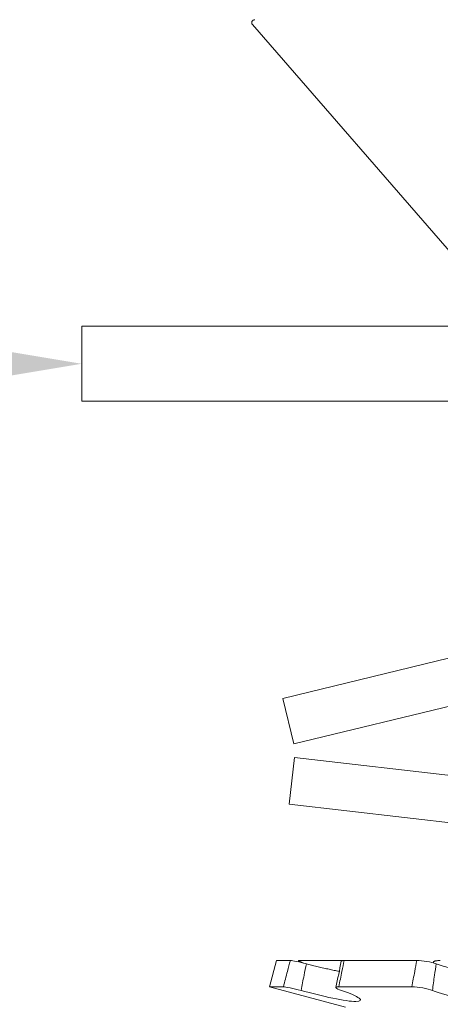
# Model space of a CAD drawing. Extents: x -43 to 73, y -71 to 40.
# Drawn here: x 46 to 46, y 24 to 24 of the extents above; entities that cross this region are included whole.
import ezdxf

# ---------------------------------------------------------------- set-up
doc = ezdxf.new("R2010")
doc.units = 0
doc.header["$LTSCALE"] = 0.1
doc.header["$MEASUREMENT"] = 0
doc.layers.get('0').update_dxf_attribs({"linetype": 'CONTINUOUS', "lineweight": 15})
doc.layers.get('DEFPOINTS').update_dxf_attribs({"linetype": 'CONTINUOUS'})
doc.layers.add('Text', color=7, linetype='CONTINUOUS', lineweight=15)
doc.styles.add('ROMAND', font='romand.shx', dxfattribs={"oblique": 15})
doc.dimstyles.new('ROMAND', dxfattribs={"dimscale": 6, "dimtxt": 0.125, "dimasz": 0.125, "dimexe": 0.0625, "dimexo": 0.0625, "dimgap": 0.0625, "dimtad": 0, "dimtih": 1, "dimtoh": 1, "dimdec": 3, "dimzin": 0, "dimdsep": 46, "dimlunit": 4, "dimtxsty": 'ROMAND', "dimcen": 0, "dimadec": 0, "dimazin": 0, "dimtfac": 1, "dimtdec": 3, "dimtofl": 0, "dimtmove": 0, "dimatfit": 3, "dimfxl": 0, "dimtolj": 1, "dimtzin": 0, "dimarcsym": 0})

# ---------------------------------------------------------------- blocks, each defined once
blk = doc.blocks.new('*D33')
at = {"layer": 'DEFPOINTS', "color": 0}
for p in [(45.98068, 24.19171), (46.98068, 24.19171)]:
    blk.add_point(p, dxfattribs=at)
at = {"layer": 'Text', "color": 0, "lineweight": -2}
blk.add_line((44.66818, 24.19171), (45.32443, 24.19171), dxfattribs=at)
at = {"layer": 'Text', "color": 0}
blk.add_solid([(45.32443, 24.30109), (45.32443, 24.08234), (45.98068, 24.19171)], dxfattribs=at)
at = {"layer": 'Text', "color": 0, "insert": (40.1785, 24.19171), "char_height": 0.65625, "attachment_point": 5, "style": 'ROMAND'}
blk.add_mtext('\\A1;S.S. SAFETY\\PCHAIN FASTENED\\PTO ARM', dxfattribs=at)
blk = doc.blocks.new('*D35')
at = {"layer": 'DEFPOINTS', "color": 0}
for p in [(49.8931, 24.0348), (48.12534, 22.26703)]:
    blk.add_point(p, dxfattribs=at)
at = {"layer": 'Text', "color": 0, "lineweight": -2}
for p, q in [((45.77938, 19.92108), (47.6613, 21.80299)), ((45.12313, 19.92108), (45.77938, 19.92108))]:
    blk.add_line(p, q, dxfattribs=at)
at = {"layer": 'Text', "color": 0}
blk.add_solid([(47.58396, 21.88033), (47.73864, 21.72565), (48.12534, 22.26703)], dxfattribs=at)
at = {"layer": 'Text', "color": 0, "insert": (41.28349, 19.92108), "char_height": 0.65625, "attachment_point": 5, "style": 'ROMAND'}
blk.add_mtext('\\A1;FITS UP TO A \\P∅2{\\H1.000000x;\\S1/2;}"O.D. ARM', dxfattribs=at)
blk = doc.blocks.new('*D36')
at = {"layer": 'DEFPOINTS', "color": 0}
for p in [(49.6397, 26.25606), (49.6397, 25.97077)]:
    blk.add_point(p, dxfattribs=at)
at = {"layer": 'Text', "color": 0, "lineweight": -2}
for p, q in [((48.98345, 27.98509), (49.6397, 27.98509)), ((49.6397, 27.98509), (49.6397, 26.91231))]:
    blk.add_line(p, q, dxfattribs=at)
at = {"layer": 'Text', "color": 0}
blk.add_solid([(49.53033, 26.91231), (49.74908, 26.91231), (49.6397, 26.25606)], dxfattribs=at)
at = {"layer": 'Text', "color": 0, "insert": (44.64246, 27.98509), "char_height": 0.65625, "attachment_point": 5, "style": 'ROMAND'}
blk.add_mtext('\\A1;(8) \\A1;{\\H0.7x;\\S5/16;}"-18x \\A1;{\\H0.7x;\\S5/8;}"\\PS.S. CUP POINT\\PSET SCREW', dxfattribs=at)

msp = doc.modelspace()

# ---------------------------------------------------------------- linework, layer by layer
for p, q in [((46.09437, 24.41779), (46.23145, 24.2601)), ((46.11043, 23.79389), (46.10575, 23.7764)), ((46.11964, 23.79389), (46.11043, 23.79389)), ((46.12561, 23.79389), (46.15542, 23.79389)), ((46.20385, 23.79389), (46.15543, 23.79389)), ((46.21495, 23.7928), (46.2149, 23.79231)), ((46.115, 23.7764), (46.10575, 23.7764)), ((46.10575, 23.7764), (46.15632, 23.76285)), ((46.2006, 23.7764), (46.15186, 23.7764))]:
    msp.add_line(p, q)
at = {"linetype": 'Continuous'}
for p, q in [((46.11454, 23.96867), (46.6005, 24.08636)), ((46.1219, 23.9383), (46.60785, 24.05599)), ((46.11454, 23.96867), (46.1219, 23.9383)), ((46.12246, 23.92913), (46.11888, 23.89808)), ((46.12246, 23.92913), (46.61916, 23.87174)), ((46.11888, 23.89808), (46.61557, 23.8407))]:
    msp.add_line(p, q, dxfattribs=at)
msp.add_lwpolyline([(46.73068, 24.16671), (45.98068, 24.16671), (45.98068, 24.21671), (46.73068, 24.21671)], close=True)
msp.add_lwpolyline([(46.12497, 23.79375), (46.12481, 23.79308), (46.1248, 23.79305)])
for centre, radius, start, end in [((46.09588, 24.4191), 0.002, 90, 221), ((45.18635, 23.98229), 0.98546, 347.91452, 348.95263)]:
    msp.add_arc(centre, radius, start, end)
for points, knots in [([(46.115, 23.7764), (46.1159, 23.77982), (46.11679, 23.78324), (46.1177, 23.78666), (46.11834, 23.78907), (46.11899, 23.79148), (46.11964, 23.79389)], [0, 0, 0, 0, 0.0002698425, 0.0002698425, 0.0002698425, 0.0004601555, 0.0004601555, 0.0004601555, 0.0004601555]), ([(46.11964, 23.79389), (46.12029, 23.79389), (46.12174, 23.79368), (46.12563, 23.79289), (46.128, 23.79234), (46.1303, 23.79173)], [0, 0, 0, 0, 0.5, 0.5, 1, 1, 1, 1]), ([(46.12561, 23.79389), (46.12549, 23.79389), (46.12525, 23.79388), (46.12504, 23.79384), (46.12495, 23.79376), (46.12498, 23.79365), (46.12514, 23.79351), (46.12541, 23.79335), (46.12581, 23.79316), (46.12631, 23.79295), (46.12692, 23.79272), (46.1276, 23.79247), (46.12812, 23.7923), (46.12836, 23.79222)], [0, 0, 0, 0, 0.091681, 0.183654, 0.275334, 0.367015, 0.458989, 0.550669, 0.642339, 0.734301, 0.825969, 0.917564, 1, 1, 1, 1]), ([(46.1303, 23.79173), (46.12978, 23.78918), (46.12926, 23.78662), (46.12875, 23.78407), (46.12806, 23.7807), (46.12739, 23.77732), (46.12672, 23.77395)], [0, 0, 0, 0, 0.0001985243, 0.0001985243, 0.0001985243, 0.0004610509, 0.0004610509, 0.0004610509, 0.0004610509]), ([(46.1303, 23.79173), (46.13086, 23.79158), (46.13198, 23.79128), (46.13367, 23.79085), (46.13542, 23.79041), (46.13722, 23.78996), (46.13906, 23.78951), (46.1409, 23.78907), (46.14272, 23.78865), (46.14451, 23.78824), (46.14626, 23.78786), (46.14796, 23.7875), (46.14961, 23.78717), (46.15102, 23.78689), (46.15187, 23.78673), (46.1522, 23.78667)], [0, 0, 0, 0, 0.074078, 0.148204, 0.222281, 0.30332, 0.384627, 0.466066, 0.547499, 0.628791, 0.709819, 0.789295, 0.869048, 0.948935, 1, 1, 1, 1]), ([(46.15543, 23.79389), (46.15496, 23.79148), (46.15448, 23.78907), (46.15399, 23.78666), (46.1533, 23.78324), (46.15259, 23.77982), (46.15186, 23.7764)], [0, 0, 0, 0, 0.0001903167, 0.0001903167, 0.0001903167, 0.0004601644, 0.0004601644, 0.0004601644, 0.0004601644]), ([(46.15356, 23.79345), (46.15357, 23.79349), (46.15359, 23.79357), (46.15375, 23.79369), (46.15405, 23.79378), (46.15446, 23.79385), (46.15493, 23.79389), (46.15528, 23.79389), (46.15543, 23.79389)], [0, 0, 0, 0, 0.123982, 0.310231, 0.496659, 0.68368, 0.870107, 1, 1, 1, 1]), ([(46.2006, 23.7764), (46.2012, 23.77982), (46.20181, 23.78324), (46.20246, 23.78666), (46.20291, 23.78907), (46.20337, 23.79148), (46.20385, 23.79389)], [0, 0, 0, 0, 0.0002698425, 0.0002698425, 0.0002698425, 0.0004601555, 0.0004601555, 0.0004601555, 0.0004601555]), ([(46.20385, 23.79389), (46.20574, 23.79389), (46.2081, 23.79368), (46.21281, 23.79289), (46.21507, 23.79234), (46.21676, 23.79173)], [0, 0, 0, 0, 0.5, 0.5, 1, 1, 1, 1]), ([(46.21676, 23.79173), (46.21638, 23.78918), (46.21601, 23.78662), (46.21564, 23.78407), (46.21516, 23.7807), (46.2147, 23.77732), (46.21425, 23.77395)], [0, 0, 0, 0, 0.0001985243, 0.0001985243, 0.0001985243, 0.0004610509, 0.0004610509, 0.0004610509, 0.0004610509]), ([(46.21948, 23.79389), (46.21918, 23.79389), (46.21857, 23.79388), (46.21775, 23.79384), (46.21701, 23.79376), (46.21638, 23.79365), (46.21585, 23.79351), (46.21544, 23.79335), (46.21515, 23.79316), (46.21498, 23.79295), (46.21493, 23.79272), (46.215, 23.79247), (46.21515, 23.7923), (46.21522, 23.79222)], [0, 0, 0, 0, 0.091681, 0.183654, 0.275334, 0.367015, 0.458989, 0.550669, 0.642339, 0.734301, 0.825969, 0.917564, 1, 1, 1, 1]), ([(46.21676, 23.79173), (46.21718, 23.79158), (46.21801, 23.79128), (46.21933, 23.79085), (46.22075, 23.79041), (46.22227, 23.78996), (46.22389, 23.78951), (46.22558, 23.78907), (46.2273, 23.78865), (46.22907, 23.78825), (46.23086, 23.78786), (46.23267, 23.7875), (46.2345, 23.78717), (46.23634, 23.78685), (46.2382, 23.78657), (46.24006, 23.7863), (46.24189, 23.78607), (46.24369, 23.78587), (46.24545, 23.78571), (46.2472, 23.78557), (46.24893, 23.78546), (46.25062, 23.78538), (46.25225, 23.78533), (46.25382, 23.78531), (46.25533, 23.78532), (46.25679, 23.78536), (46.2582, 23.78543), (46.25955, 23.78553), (46.26091, 23.78566), (46.26228, 23.78584), (46.26362, 23.78606), (46.26486, 23.78632), (46.26599, 23.78661), (46.26701, 23.78693), (46.26792, 23.78729), (46.26871, 23.78769), (46.26937, 23.7881), (46.2697, 23.78839), (46.26986, 23.78853)], [0, 0, 0, 0, 0.0256562, 0.0513292, 0.0769852, 0.1050805, 0.133269, 0.1615031, 0.1897347, 0.2179178, 0.2460094, 0.2735634, 0.3012131, 0.3289091, 0.3566023, 0.3842452, 0.4117947, 0.4382319, 0.4647594, 0.4913316, 0.5179023, 0.5444263, 0.5708613, 0.5963647, 0.6219493, 0.6475759, 0.6732031, 0.6987892, 0.7242935, 0.7546742, 0.7851532, 0.815668, 0.8461518, 0.8765365, 0.9076482, 0.9388574, 0.9701024, 1, 1, 1, 1]), ([(46.12672, 23.77395), (46.12429, 23.77461), (46.12166, 23.77525), (46.11736, 23.77614), (46.1157, 23.7764), (46.115, 23.7764)], [0, 0, 0, 0, 0.5, 0.5, 1, 1, 1, 1]), ([(46.15186, 23.7764), (46.15036, 23.7764), (46.14971, 23.77614), (46.1504, 23.77525), (46.15172, 23.77461), (46.15371, 23.77395)], [0, 0, 0, 0, 0.5, 0.5, 1, 1, 1, 1]), ([(46.21425, 23.77395), (46.21264, 23.77461), (46.21026, 23.77525), (46.20525, 23.77614), (46.20263, 23.7764), (46.2006, 23.7764)], [0, 0, 0, 0, 0.5, 0.5, 1, 1, 1, 1]), ([(46.15371, 23.77395), (46.15941, 23.77203), (46.16361, 23.77016), (46.16716, 23.7674), (46.16643, 23.76657), (46.16005, 23.76656), (46.15445, 23.7674), (46.14127, 23.77015), (46.13371, 23.77202), (46.12672, 23.77395)], [0, 0, 0, 0, 0.25, 0.25, 0.5, 0.5, 0.75, 0.75, 1, 1, 1, 1]), ([(46.26935, 23.77395), (46.27142, 23.77203), (46.27112, 23.77016), (46.26567, 23.7674), (46.26052, 23.76657), (46.24748, 23.76656), (46.23972, 23.7674), (46.22544, 23.77015), (46.2189, 23.77202), (46.21425, 23.77395)], [0, 0, 0, 0, 0.25, 0.25, 0.5, 0.5, 0.75, 0.75, 1, 1, 1, 1])]:
    msp.add_open_spline(points, degree=3, knots=knots)

# ---------------------------------------------------------------- dimensions: what is measured, and where the dimension line sits
at = {"layer": 'Text'}
for p1, p2, text, picture, middle in [((49.6397, 25.97077), (49.6397, 26.25606), '(8) \\A1;{\\H0.7x;\\S5/16;}"-18x \\A1;{\\H0.7x;\\S5/8;}"\\PS.S. CUP POINT\\PSET SCREW', '*D36', (44.64246, 27.98509)), ((49.8931, 24.0348), (48.12534, 22.26703), 'FITS UP TO A \\P<>O.D. ARM', '*D35', (41.28349, 19.92108))]:
    dim = msp.add_diameter_dim_2p(p1=p1, p2=p2, text=text, dimstyle='ROMAND', override={"dimscale": 5.25}, dxfattribs=at)
    dim.commit()
    dim.dimension.update_dxf_attribs({"geometry": picture, "text_midpoint": middle, "dimtype": 163})
dim = msp.add_diameter_dim_2p(p1=(46.98068, 24.19171), p2=(45.98068, 24.19171), text='S.S. SAFETY\\PCHAIN FASTENED\\PTO ARM', dimstyle='ROMAND', override={"dimscale": 5.25}, dxfattribs=at)
dim.commit()
dim.dimension.update_dxf_attribs({"geometry": '*D33', "text_midpoint": (40.1785, 24.19171)})

doc.saveas('drawing.dxf')
